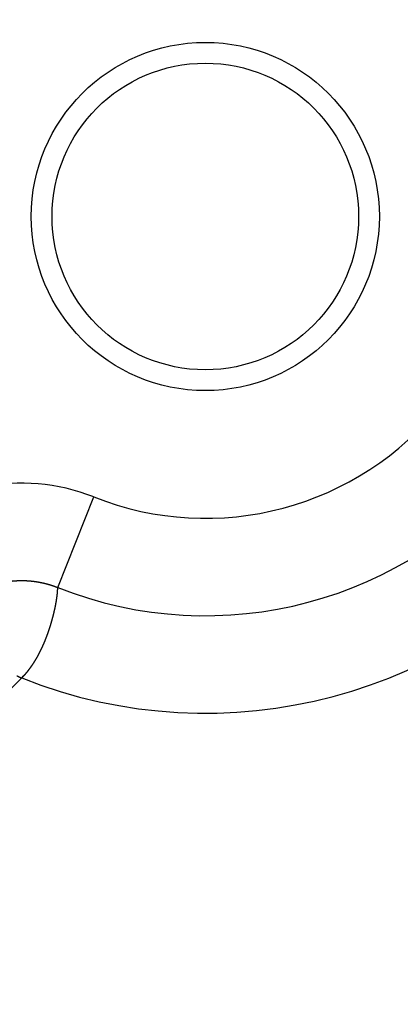
# Model space of a CAD drawing. Units: inches. Extents: x 0 to 17, y 0 to 11.
# Drawn here: x 8.2 to 8.3, y 7.6 to 7.8 of the extents above; entities that cross this region are included whole.
import ezdxf

# ---------------------------------------------------------------- set-up
doc = ezdxf.new("R2010")
doc.units = ezdxf.units.IN
doc.header["$MEASUREMENT"] = 0
doc.layers.add('GEOM', color=7, linetype='CONTINUOUS')

msp = doc.modelspace()

# ---------------------------------------------------------------- linework, layer by layer
at = {"layer": 'GEOM', "color": 7, "linetype": 'Continuous'}
for p, q in [((8.255255029522878, 7.664793742040061), (8.26089452952288, 7.678962742040061)), ((8.176966029522877, 7.577975242040061), (8.249616029522878, 7.650624742040061))]:
    msp.add_line(p, q, dxfattribs=at)
for centre, radius in [((7.991105029522878, 7.435601242040061), 1.351499999999999), ((7.991105029522878, 7.435601242040061), 1.234249999999999), ((7.991105029522878, 7.435601242040061), 1.218750000000002), ((7.991105029522878, 7.435601242040061), 1.203249999999999), ((7.991105029522878, 7.435601242040061), 0.46875), ((7.991105029522876, 7.435601242040059), 0.4535), ((8.278367529522876, 7.722863242040059), 0.02725000000000045), ((8.278367529522878, 7.722863242040061), 0.024)]:
    msp.add_circle(centre, radius, dxfattribs=at)
for centre, radius, start, end in [((7.991105029522878, 7.435601242040061), 1.749999999999999, 64.10883100000001, 216.52749), ((7.991105029522878, 7.435601242040061), 1.7287868, 64.35258599999999, 215.56741), ((7.991105029522878, 7.435601242040061), 1.681286800000001, 64.922129, 213.23675), ((7.991105029522878, 7.435601242040061), 1.38661175, 8.303745799999996, 171.69626), ((8.278367529522878, 7.722863242040061), 0.04725000000000001, 248.2970099999996, 321.5544800000002), ((8.278367529522878, 7.722863242040061), 0.06250000000000011, 248.2970100000001, 321.5544800000002), ((8.249618029522878, 7.650614242040061), 0.03050905800000005, 68.30825799999938, 134.9890600000001), ((8.278367529522878, 7.722863242040061), 0.07774999499999961, 248.2969799999997, 321.5545299999997)]:
    msp.add_arc(centre, radius, start, end, dxfattribs=at)
for points, weights, knots in [([(8.239046029522878, 7.661617742040061), (8.23911802807858, 7.66168694849001), (8.239190697041572, 7.66175545065466), (8.239337333722716, 7.661891007280973), (8.239411376391331, 7.661957965773357), (8.23956076584934, 7.662090592166337), (8.239636055835971, 7.662156312411718), (8.23978775768941, 7.66228596183856), (8.239864072961003, 7.662349987829844), (8.240018046487616, 7.662476545898223), (8.240095754539993, 7.662539000495121), (8.240252317630178, 7.662662493937244), (8.240331437628376, 7.662723179948211), (8.240490536308918, 7.662843239906872), (8.240570452341393, 7.662902689577536), (8.240731656550324, 7.663019830723805), (8.240812800401788, 7.663077700807858), (8.240976261729362, 7.663191785425652), (8.241058650017912, 7.663247878793447), (8.241224406594336, 7.663358603661099), (8.241307664647465, 7.663413388528178), (8.24147538900507, 7.663521092088708), (8.241560015753574, 7.663573733391576), (8.241730102124018, 7.663677786679942), (8.24181553014024, 7.66372924354316), (8.241987473281188, 7.663830207874577), (8.242074048051823, 7.663879586580573), (8.242248132415599, 7.663976965420072), (8.242335562747487, 7.664025096222678), (8.242511511146873, 7.664119395815557), (8.242600080039427, 7.664165440449494), (8.242778098963772, 7.664256104724439), (8.242867595271088, 7.664300619009523), (8.243047483137996, 7.664387874462874), (8.243137779271425, 7.664430791675842), (8.24331906865905, 7.664514594813773), (8.243410133387707, 7.66455529537159), (8.243592872553537, 7.664635165498049), (8.243684483506577, 7.664674467209901), (8.243868293721594, 7.664750899684051), (8.2439605040995, 7.6647879691853), (8.244145365032955, 7.664860440442879), (8.244238022051599, 7.664895806868046), (8.244423826742107, 7.664964599368162), (8.244517041810912, 7.664997810610769), (8.244703945989933, 7.665062648754081), (8.244797558158405, 7.665094481446909), (8.244985211533285, 7.665155907916033), (8.2450792445302, 7.665185483472957), (8.245267760315983, 7.665242984075348), (8.245362262395973, 7.665270821070346), (8.245551580484438, 7.665324601602611), (8.245646448687475, 7.66535032306785), (8.24583666815852, 7.665400176160673), (8.245931964911456, 7.665424493913132), (8.246122792997234, 7.665470916908988), (8.24621831775544, 7.6654929944125), (8.246409670863702, 7.665535474033196), (8.24650550218302, 7.665555830352807), (8.24669752085771, 7.665594646448986), (8.246793686667761, 7.665613165870919), (8.246986181732613, 7.665648283429088), (8.247082539301186, 7.665664666903005), (8.247275580888026, 7.665695827046693), (8.247372222098875, 7.665710835883506), (8.247565556507718, 7.665738607912194), (8.247662241338347, 7.665751335379804), (8.247855905310796, 7.665775159477085), (8.24795292725658, 7.665785837825006), (8.2481471268316, 7.665805645749453), (8.248244276589288, 7.665815005673308), (8.248438615548656, 7.665831464271363), (8.248535795773188, 7.665838505101116), (8.24873031191255, 7.665850982098957), (8.248827646665095, 7.665856339689184), (8.249022329358777, 7.665865140637797), (8.249119664212776, 7.665868672580006), (8.249314512797424, 7.665873814613186), (8.249412015076887, 7.665875507337017), (8.249606863628221, 7.665876975384363), (8.249704200857362, 7.665876505655087), (8.24989904478321, 7.665873976002477), (8.249996550116427, 7.665872173620461), (8.250191410933223, 7.665866313406782), (8.2502887374607, 7.665861838176118), (8.250483406975613, 7.665851641431265), (8.250580753420971, 7.665846005508481), (8.250775266409157, 7.665832481298247), (8.250872437758165, 7.665824839068859), (8.251066798259625, 7.665807629341203), (8.251163956685378, 7.665797836847188), (8.25135797059242, 7.665776661614466), (8.25145480687668, 7.665765161624886), (8.251648483493954, 7.665740292752169), (8.251745325456728, 7.665727003206801), (8.251938860570563, 7.66569846214707), (8.252035514449524, 7.665683021099127), (8.252228329950047, 7.665650499185056), (8.25232452594797, 7.665633656174382), (8.252516058997811, 7.665597916372138), (8.252611364632552, 7.665578921437316), (8.252803244954338, 7.665539242002338), (8.252899737154692, 7.665518188703138), (8.253094842562332, 7.66547372087327), (8.253193311323557, 7.665449730137811), (8.253383710931546, 7.665401289787154), (8.253476072798339, 7.665378560368193), (8.253651239330894, 7.665332236869419), (8.253734429240852, 7.665310157276216), (8.253817529522877, 7.665287742040061)], [1, 0.9999684002501263, 0.9999684002501263, 0.9999682110580486, 0.9999682110580483, 0.9999681847554576, 0.9999681847554576, 0.9999682690917785, 0.9999682690917786, 0.9999682958210874, 0.9999682958210874, 0.9999683114851144, 0.9999683114851144, 0.9999683193676698, 0.9999683193676698, 0.9999683289465661, 0.9999683289465661, 0.9999683310675036, 0.9999683310675038, 0.9999683301993837, 0.9999683301993838, 0.9999683158450791, 0.9999683158450791, 0.9999682835425068, 0.9999682835425069, 0.999968285155165, 0.999968285155165, 0.9999682917211222, 0.9999682917211222, 0.9999682059135102, 0.9999682059135102, 0.9999680493383619, 0.9999680493383619, 0.999968202991445, 0.9999682029914448, 0.9999684015651409, 0.9999684015651409, 0.9999684929247012, 0.9999684929247012, 0.9999686930550666, 0.9999686930550666, 0.9999687256081425, 0.9999687256081425, 0.9999687995826725, 0.9999687995826723, 0.9999688437250378, 0.9999688437250377, 0.9999689235024101, 0.9999689235024101, 0.9999689599201783, 0.9999689599201783, 0.9999690403927748, 0.9999690403927749, 0.999969081747514, 0.999969081747514, 0.9999691539142529, 0.999969153914253, 0.999969192110467, 0.9999691921104669, 0.9999692581177823, 0.9999692581177823, 0.9999692938257666, 0.9999692938257666, 0.9999693506883283, 0.9999693506883283, 0.999969381948198, 0.9999693819481981, 0.9999694292658492, 0.999969429265849, 0.9999694548126835, 0.9999694548126835, 0.9999694903666835, 0.9999694903666835, 0.99996951079273, 0.99996951079273, 0.9999695379382207, 0.9999695379382207, 0.9999695471985517, 0.9999695471985515, 0.9999695510228388, 0.9999695510228387, 0.9999695685915926, 0.9999695685915926, 0.9999696003614771, 0.9999696003614771, 0.9999695551386799, 0.9999695551386799, 0.9999694338329446, 0.9999694338329446, 0.9999695776587497, 0.9999695776587495, 0.9999699281904062, 0.9999699281904062, 0.9999693843543049, 0.999969384354305, 0.9999680799856171, 0.9999680799856171, 0.9999698646212385, 0.9999698646212385, 0.9999737315049878, 0.9999737315049878, 0.9999678998709239, 0.9999678998709239, 0.9999541458004142, 0.9999541458004142, 0.999973703401233, 0.999973703401233, 0.9999970215554178, 0.9999970215554179, 1], [0.01690230166558529, 0.01690230166558529, 0.01690230166558529, 0.01690230166558529, 0.0337912721074818, 0.0337912721074818, 0.05067319245796675, 0.05067319245796675, 0.06757338865073449, 0.06757338865073449, 0.0844184347967342, 0.0844184347967342, 0.101276168066169, 0.101276168066169, 0.1181361935971053, 0.1181361935971053, 0.1349776569575141, 0.1349776569575141, 0.1518290049218897, 0.1518290049218897, 0.1686804553642436, 0.1686804553642436, 0.1855308773480785, 0.1855308773480785, 0.2023796818498121, 0.2023796818498121, 0.2192396114280306, 0.2192396114280306, 0.2360881016535856, 0.2360881016535856, 0.2529595765239923, 0.2529595765239923, 0.2698333627597696, 0.2698333627597696, 0.2867293651600804, 0.2867293651600804, 0.3036284680031025, 0.3036284680031025, 0.3204877251669532, 0.3204877251669532, 0.337336655605998, 0.337336655605998, 0.3541334737473515, 0.3541334737473515, 0.3708952913030041, 0.3708952913030041, 0.3876186954155295, 0.3876186954155295, 0.4043288343517281, 0.4043288343517281, 0.4209870021890437, 0.4209870021890437, 0.4376350773319176, 0.4376350773319176, 0.454244663704693, 0.454244663704693, 0.4708638332972803, 0.4708638332972803, 0.4874301226088286, 0.4874301226088286, 0.5039837121201216, 0.5039837121201216, 0.5205305862384139, 0.5205305862384139, 0.5370442099486167, 0.5370442099486167, 0.5535677914803412, 0.5535677914803412, 0.5700430017812317, 0.5700430017812317, 0.5865326197482, 0.5865326197482, 0.6030208921822938, 0.6030208921822938, 0.61948036486118, 0.61948036486118, 0.6359475691003035, 0.6359475691003035, 0.6524002333430579, 0.6524002333430579, 0.668872329428648, 0.668872329428648, 0.6853134618232946, 0.6853134618232946, 0.7017856132453796, 0.7017856132453796, 0.7182407049594739, 0.7182407049594739, 0.7347097374409515, 0.7347097374409515, 0.751171627448431, 0.751171627448431, 0.767663021308123, 0.767663021308123, 0.7841315342784815, 0.7841315342784815, 0.8006389284544165, 0.8006389284544165, 0.8171674707827125, 0.8171674707827125, 0.8336587572186961, 0.8336587572186961, 0.8500681727245301, 0.8500681727245301, 0.8667444148862765, 0.8667444148862765, 0.8838564108396432, 0.8838564108396432, 0.8999162289037499, 0.8999162289037499, 0.9144483950325863, 0.9144483950325863, 0.9144483950325863, 0.9144483950325863]), ([(8.253817529522877, 7.665287742040061), (8.253923937933093, 7.665256410569365), (8.254029943531906, 7.665223742177278), (8.25429860729741, 7.665137228760035), (8.254460751240373, 7.665081922687168), (8.254621529522879, 7.66502274204006)], [1, 0.9999471838227467, 0.9999471838227467, 0.9998428034389151, 0.9998428034389151, 1], [0.9144483950325863, 0.9144483950325863, 0.9144483950325863, 0.9144483950325863, 0.9331760939330852, 0.9331760939330852, 0.9620965154880561, 0.9620965154880561, 0.9620965154880561, 0.9620965154880561]), ([(8.249868529522878, 7.650885242040061), (8.249951587776005, 7.650973448122125), (8.250033426259423, 7.651062787077548), (8.25019475882342, 7.651243838444483), (8.250274307674989, 7.65133547205044), (8.250430916007549, 7.651521207286542), (8.250508480319077, 7.651614855283144), (8.250660739895233, 7.651804829887332), (8.250735445120439, 7.651901107827391), (8.25088276370894, 7.65209557397281), (8.250955918280487, 7.65219333771611), (8.251099288182, 7.652391349965457), (8.251169730744333, 7.652491398768933), (8.25130848810399, 7.652693317855168), (8.251376876136572, 7.652795120221747), (8.251511219121035, 7.653000419196259), (8.251577510402932, 7.653103676894372), (8.25170765973561, 7.65331198499324), (8.251771983795948, 7.653416725338979), (8.251898165527457, 7.653627909834643), (8.251960119965334, 7.653734275392532), (8.252081877922643, 7.653948101285023), (8.252142089631292, 7.654055318385702), (8.252260032947074, 7.654271282027708), (8.252317725070286, 7.654380029874188), (8.25243135191701, 7.654598488700325), (8.25248752968625, 7.654708066565344), (8.25259746294848, 7.654928284480442), (8.252651495741745, 7.655038771602623), (8.25275748099492, 7.655260540249991), (8.25280979956407, 7.655371637411881), (8.252912192668123, 7.655594701114676), (8.252962599830393, 7.655706503462659), (8.253061283776418, 7.655930582253304), (8.253109903446767, 7.656042698840932), (8.253205031647667, 7.656267492334966), (8.253251371676559, 7.656380229024717), (8.253342510806593, 7.656605818024886), (8.25338750991206, 7.656718586512633), (8.253475385986107, 7.656944478185056), (8.253518644754468, 7.657057444382703), (8.253603134440334, 7.657283291634879), (8.253644450435475, 7.657396133362173), (8.253725437129827, 7.657621872739553), (8.25376542103131, 7.657734653689323), (8.253843339379992, 7.657959966842333), (8.253881227174839, 7.658072507191528), (8.253955534348624, 7.658297077719177), (8.253992194856082, 7.658409025940974), (8.254063580263903, 7.658632569026861), (8.254098673127022, 7.658744040691619), (8.254167101537826, 7.658966518794116), (8.254200317416968, 7.65907755611666), (8.254265305947442, 7.659298447116184), (8.25429728341768, 7.659408239075582), (8.25435911303131, 7.659625912310321), (8.254389070758162, 7.659733758618797), (8.254447099377785, 7.659946467092443), (8.25447537076008, 7.660051272682445), (8.25452965495163, 7.660257289732333), (8.254555838252436, 7.660358452809655), (8.25460627582092, 7.660557305665405), (8.254630658633468, 7.660654960544468), (8.254677520228146, 7.660846918067904), (8.254699644083857, 7.660941303042359), (8.25474256855899, 7.661126528680489), (8.254763631446112, 7.661217309243024), (8.25480362807357, 7.661395610621561), (8.254822448013739, 7.661483151516972), (8.254858869681996, 7.661654837947315), (8.254876436454722, 7.661738991105693), (8.254909881221831, 7.661903838800262), (8.254925918317447, 7.661984498581593), (8.254956465475587, 7.662142492991792), (8.254970905996688, 7.662219838433998), (8.254998457285671, 7.662370832533506), (8.25501138687963, 7.662444512608268), (8.255036111276652, 7.662588700473725), (8.255048041846075, 7.662659184312371), (8.255070427689153, 7.662796678972685), (8.255080856440314, 7.66286369107902), (8.25510068199252, 7.662994361632426), (8.25511001022185, 7.663058029600937), (8.255127520226688, 7.663181720462785), (8.255135990384916, 7.663241701424584), (8.255151631704743, 7.663358519231901), (8.255158644722531, 7.663415373400078), (8.255171962377043, 7.66352537759215), (8.25517812463596, 7.663578545227848), (8.25518957702043, 7.663681719150468), (8.255194945334912, 7.66373171567382), (8.255204736337172, 7.663828055201011), (8.255209258246769, 7.663874386682465), (8.255217489267409, 7.663963716403924), (8.25522107802862, 7.664006723872707), (8.255227711006247, 7.664089394890053), (8.255230726105294, 7.664129060669061), (8.255236084383608, 7.664204905177904), (8.255238711051524, 7.664241062977942), (8.25524312192773, 7.664309893401049), (8.25524485707539, 7.664342566476568), (8.255248030501706, 7.664404567522227), (8.255249344140154, 7.664433902106278), (8.255251572933563, 7.664489067960925), (8.255252326528488, 7.664514904611997), (8.255253637227428, 7.664563077243306), (8.255254474981562, 7.664585405453558), (8.25525548875114, 7.664626239474774), (8.25525578164892, 7.664644740566072), (8.25525624386597, 7.664679240748209), (8.255256112632045, 7.664695242112029), (8.255256029522878, 7.664711242040061)], [1, 0.9999370701281979, 0.9999370701281979, 0.999935458270691, 0.9999354582706907, 0.9999378100499252, 0.9999378100499252, 0.9999439705045263, 0.9999439705045263, 0.9999483265991214, 0.9999483265991214, 0.9999520404037598, 0.99995204040376, 0.9999553649297569, 0.9999553649297569, 0.9999589900939938, 0.9999589900939938, 0.9999619742365311, 0.9999619742365311, 0.9999650165937496, 0.9999650165937496, 0.9999675440525277, 0.9999675440525277, 0.9999701687541946, 0.9999701687541946, 0.9999723189258902, 0.9999723189258903, 0.9999745508393766, 0.9999745508393766, 0.9999763651297081, 0.9999763651297081, 0.9999782634739346, 0.9999782634739346, 0.9999797884283623, 0.9999797884283623, 0.9999813956626028, 0.9999813956626028, 0.9999826806080532, 0.9999826806080532, 0.9999840547514114, 0.9999840547514114, 0.9999851177876257, 0.9999851177876256, 0.999986254682927, 0.9999862546829271, 0.9999871902309175, 0.9999871902309175, 0.9999882446766128, 0.999988244676613, 0.9999889006264369, 0.9999889006264367, 0.9999895651754036, 0.9999895651754035, 0.9999904765415734, 0.9999904765415735, 0.9999916065934392, 0.9999916065934392, 0.9999921792147478, 0.9999921792147478, 0.9999926424125888, 0.9999926424125888, 0.9999925298491855, 0.9999925298491855, 0.9999924883958444, 0.9999924883958444, 0.9999923490443143, 0.9999923490443143, 0.9999923778033634, 0.9999923778033634, 0.9999922108124752, 0.9999922108124752, 0.9999922591554488, 0.9999922591554489, 0.9999921027039037, 0.9999921027039037, 0.9999921582582775, 0.9999921582582775, 0.9999919893716042, 0.9999919893716042, 0.999992066034015, 0.999992066034015, 0.9999918923667143, 0.9999918923667144, 0.9999919879250666, 0.9999919879250666, 0.9999918028306689, 0.9999918028306689, 0.999991920491568, 0.999991920491568, 0.9999917250967536, 0.9999917250967536, 0.9999918784129842, 0.9999918784129841, 0.9999916545698102, 0.99999165456981, 0.9999918142593459, 0.9999918142593458, 0.9999916035188317, 0.9999916035188317, 0.9999919153660128, 0.9999919153660128, 0.9999915208632159, 0.9999915208632159, 0.9999915152693851, 0.9999915152693851, 0.9999915985735215, 0.9999915985735216, 0.9999928872293321, 0.9999928872293321, 0.9999910064377161, 0.9999910064377161, 1], [0.02337993076880489, 0.02337993076880489, 0.02337993076880489, 0.02337993076880489, 0.0467797988717855, 0.0467797988717855, 0.0702147440689953, 0.0702147440689953, 0.09369755328548407, 0.09369755328548407, 0.1172288103220885, 0.1172288103220885, 0.1408067476379559, 0.1408067476379559, 0.1644320886645461, 0.1644320886645461, 0.1881108526355105, 0.1881108526355105, 0.2118014135778842, 0.2118014135778842, 0.2355315502273944, 0.2355315502273944, 0.2592948356399368, 0.2592948356399368, 0.2830334904398102, 0.2830334904398102, 0.306797024742968, 0.306797024742968, 0.3305674066923422, 0.3305674066923422, 0.3543084822500779, 0.3543084822500779, 0.3780121511150604, 0.3780121511150604, 0.401684391344835, 0.401684391344835, 0.4252721358287772, 0.4252721358287772, 0.4487980533043289, 0.4487980533043289, 0.4722325882649499, 0.4722325882649499, 0.4955798967448505, 0.4955798967448505, 0.5187727064138832, 0.5187727064138832, 0.5418671896946803, 0.5418671896946803, 0.5647850287375981, 0.5647850287375981, 0.5875198085977595, 0.5875198085977595, 0.6100742055647254, 0.6100742055647254, 0.6324416778391276, 0.6324416778391276, 0.6545110352236297, 0.6545110352236297, 0.6761122142539533, 0.6761122142539533, 0.6970614200388915, 0.6970614200388915, 0.717227813094054, 0.717227813094054, 0.7366523038426822, 0.7366523038426822, 0.7553604206428847, 0.7553604206428847, 0.77334487748382, 0.77334487748382, 0.7906242811519263, 0.7906242811519263, 0.8072141559280994, 0.8072141559280994, 0.8230843634088346, 0.8230843634088346, 0.8382679952879611, 0.8382679952879611, 0.8527035268736556, 0.8527035268736556, 0.8664985171810342, 0.8664985171810342, 0.8795854892364777, 0.8795854892364777, 0.8920026278460712, 0.8920026278460712, 0.9036919373708393, 0.9036919373708393, 0.914745800222006, 0.914745800222006, 0.9250739592913202, 0.9250739592913202, 0.9347769330856037, 0.9347769330856037, 0.9437596310335119, 0.9437596310335119, 0.952087093673681, 0.952087093673681, 0.9597630348911398, 0.9597630348911398, 0.9667583524065891, 0.9667583524065891, 0.9730715285214806, 0.9730715285214806, 0.9787373945077492, 0.9787373945077492, 0.9837246233864926, 0.9837246233864926, 0.9880358046120065, 0.9880358046120065, 0.9916059663300519, 0.9916059663300519, 0.9946931507192385, 0.9946931507192385, 0.9946931507192385, 0.9946931507192385])]:
    msp.add_rational_spline(points, weights, degree=3, knots=knots, dxfattribs=at)
for points, weights in [([(8.254621529522879, 7.66502274204006), (8.254833499131395, 7.664948642245325), (8.25504467366278, 7.664872306069022), (8.255255029522878, 7.664793742040061)], [1, 0.999962757249242, 0.9999627572492419, 1]), ([(8.255256029522876, 7.664754742040061), (8.255255774924297, 7.664767743979374), (8.255255441586886, 7.664780744138318), (8.255255029522878, 7.664793742040061)], [1, 0.9999877736778993, 0.9999877736778993, 1]), ([(8.255256029522878, 7.664711242040061), (8.25525610975639, 7.664725741966085), (8.25525610975639, 7.66474024211407), (8.255256029522876, 7.664754742040061)], [1, 0.999989794158588, 0.999989794158588, 1]), ([(8.248843029522877, 7.65097224204006), (8.249098965014712, 7.650852951490354), (8.249356480518, 7.650737111183052), (8.249615529522877, 7.650624742040062)], [1, 0.9999397966936363, 0.9999397966936363, 1])]:
    msp.add_rational_spline(points, weights, degree=3, dxfattribs=at)
msp.add_open_spline([(8.249615529522877, 7.650624742040061), (8.249699862856211, 7.650711575373395), (8.249784196189545, 7.650798408706727), (8.249868529522878, 7.650885242040061)], degree=3, dxfattribs=at)

doc.saveas('drawing.dxf')
